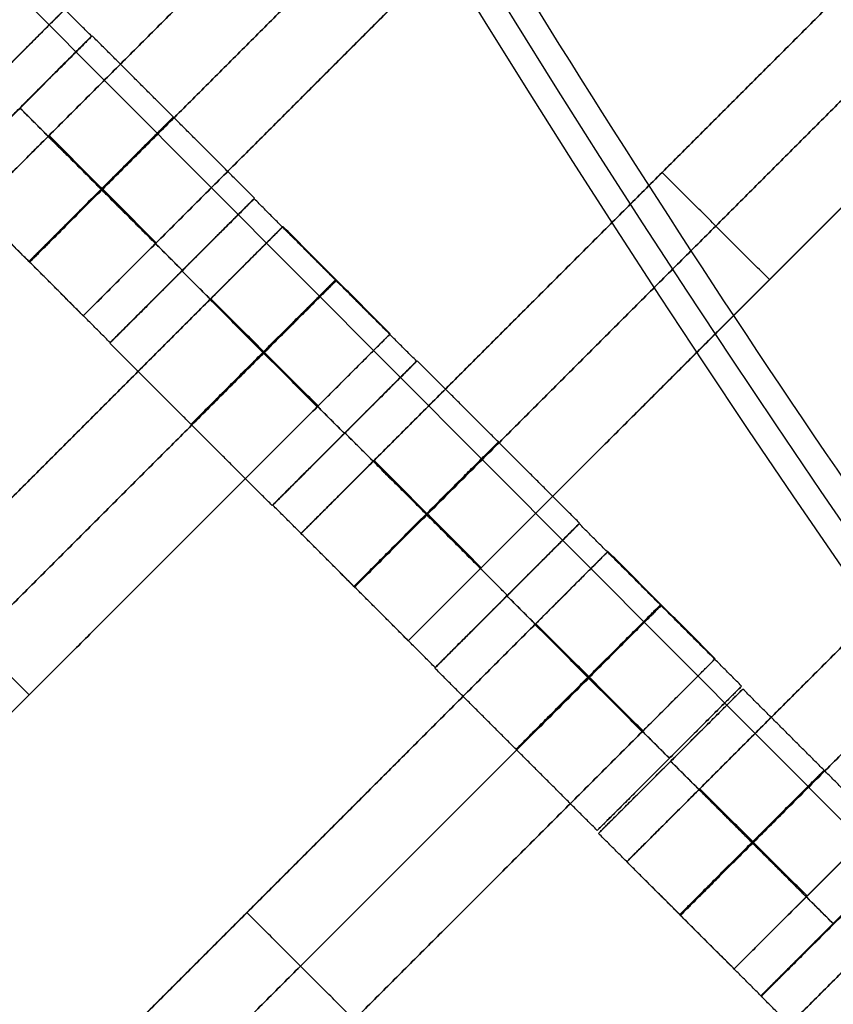
# Model space of a CAD drawing. Units: centimetres. Extents: x -754 to -180, y -149 to 327.
# Drawn here: x -466 to -458, y 76 to 85 of the extents above; entities that cross this region are included whole.
import ezdxf

# ---------------------------------------------------------------- set-up
doc = ezdxf.new("R2010")
doc.units = ezdxf.units.CM
for name, color, linetype, true_color in [('Domyslna', 7, 'Continuous', 0x000000), ('Gumy', 7, 'Continuous', 0xbf0000), ('Mata', 7, 'Continuous', 0x000000), ('Pudlo', 254, 'Continuous', 0xbebebe)]:
    doc.layers.add(name, color=color, linetype=linetype, true_color=true_color)
doc.styles.add('Arial Normalny', font='arial.ttf')
doc.dimstyles.new('TRAMPOL', dxfattribs={"dimscale": 1.1, "dimtxt": 10, "dimasz": 10, "dimexe": 5, "dimexo": 5, "dimgap": 1.1, "dimtad": 1, "dimtoh": 1, "dimdec": 0, "dimzin": 1, "dimdsep": 46, "dimtxsty": 'Arial Normalny', "dimcen": 5, "dimazin": 1, "dimtfac": 1, "dimtdec": 4, "dimtix": 1, "dimtofl": 0, "dimtmove": 1, "dimatfit": 3, "dimfxl": 10, "dimtolj": 1, "dimtzin": 1, "dimarcsym": 0})

# ---------------------------------------------------------------- blocks, each defined once
blk = doc.blocks.new('*D1')
at = {"layer": 'Defpoints', "color": 0, "transparency": 16777216}
for p in [(-505.3097, 176.4554), (-552.1661, 1.4614), (-330.3158, 1.4614)]:
    blk.add_point(p, dxfattribs=at)
at = {"layer": 'Domyslna', "color": 0, "lineweight": -2, "transparency": 16777216}
for p, q in [((-510.8097, 176.4554), (-557.6661, 176.4554)), ((-552.1661, 165.4554), (-552.1661, 12.4614)), ((-335.8158, 1.4614), (-557.6661, 1.4614))]:
    blk.add_line(p, q, dxfattribs=at)
at = {"layer": 'Domyslna', "color": 0, "transparency": 16777216}
for points in [[(-550.3327, 165.4554), (-553.9994, 165.4554), (-552.1661, 176.4554)], [(-553.9994, 12.4614), (-550.3327, 12.4614), (-552.1661, 1.4614)]]:
    blk.add_solid(points, dxfattribs=at)
at = {"layer": 'Domyslna', "color": 0, "transparency": 16777216, "insert": (-558.9916, 88.9584), "char_height": 11, "attachment_point": 5, "rotation": 90, "style": 'Arial Normalny'}
blk.add_mtext('\\A1;175', dxfattribs=at)
blk = doc.blocks.new('*D2')
at = {"layer": 'Defpoints', "color": 0, "transparency": 16777216}
for p in [(-504.9272, 222.3554), (-504.9272, 176.2641), (-329.742, 0.8876)]:
    blk.add_point(p, dxfattribs=at)
at = {"layer": 'Domyslna', "color": 0, "lineweight": -2, "transparency": 16777216}
for p, q in [((-504.9272, 181.7641), (-504.9272, 227.8554)), ((-329.742, 6.3876), (-329.742, 227.8554)), ((-340.742, 222.3554), (-493.9272, 222.3554))]:
    blk.add_line(p, q, dxfattribs=at)
at = {"layer": 'Domyslna', "color": 0, "transparency": 16777216}
for points in [[(-493.9272, 224.1887), (-493.9272, 220.5221), (-504.9272, 222.3554)], [(-340.742, 220.5221), (-340.742, 224.1887), (-329.742, 222.3554)]]:
    blk.add_solid(points, dxfattribs=at)
at = {"layer": 'Domyslna', "color": 0, "transparency": 16777216, "insert": (-417.3346, 229.1809), "char_height": 11, "attachment_point": 5, "style": 'Arial Normalny'}
blk.add_mtext('\\A1;175', dxfattribs=at)
blk = doc.blocks.new('*D4')
at = {"layer": 'Defpoints', "color": 0, "transparency": 16777216}
for p in [(-479.5075, 150.6342), (-537.1877, 92.8441), (-355.3129, 26.6757)]:
    blk.add_point(p, dxfattribs=at)
at = {"layer": 'Domyslna', "color": 0, "lineweight": -2, "transparency": 16777216}
for p, q in [((-483.3929, 146.7414), (-541.0731, 88.9514)), ((-420.7787, -23.3436), (-529.4021, 85.0734)), ((-359.1983, 22.7829), (-416.8785, -35.0071))]:
    blk.add_line(p, q, dxfattribs=at)
at = {"layer": 'Domyslna', "color": 0, "transparency": 16777216}
for points in [[(-528.107, 86.371), (-530.6973, 83.7758), (-537.1877, 92.8441)], [(-422.0738, -24.6412), (-419.4835, -22.046), (-412.9931, -31.1143)]]:
    blk.add_solid(points, dxfattribs=at)
at = {"layer": 'Domyslna', "color": 0, "transparency": 16777216, "insert": (-470.2686, 35.6959), "char_height": 11, "attachment_point": 5, "rotation": 315.05452, "style": 'Arial Normalny'}
blk.add_mtext('\\A1;175', dxfattribs=at)
blk = doc.blocks.new('*D5')
at = {"layer": 'Defpoints', "color": 0, "transparency": 16777216}
for p in [(-514.3471, 133.8642), (-389.3129, 112.1481), (-441.0213, 60.2036)]:
    blk.add_point(p, dxfattribs=at)
at = {"layer": 'Domyslna', "color": 0, "lineweight": -2, "transparency": 16777216}
for p, q in [((-393.1932, 116.046), (-466.2834, 189.4699)), ((-470.199, 177.8116), (-506.5512, 141.6246)), ((-444.9016, 64.1015), (-518.2273, 137.7621))]:
    blk.add_line(p, q, dxfattribs=at)
at = {"layer": 'Domyslna', "color": 0, "transparency": 16777216}
for points in [[(-468.9056, 176.5123), (-471.4924, 179.1109), (-462.4031, 185.572)], [(-507.8446, 142.9239), (-505.2578, 140.3253), (-514.3471, 133.8642)]]:
    blk.add_solid(points, dxfattribs=at)
at = {"layer": 'Domyslna', "color": 0, "transparency": 16777216, "insert": (-493.1905, 164.5554), "char_height": 11, "attachment_point": 5, "rotation": 44.86949, "style": 'Arial Normalny'}
blk.add_mtext('\\A1;73', dxfattribs=at)
blk = doc.blocks.new('*D6')
at = {"layer": 'Defpoints', "color": 0, "transparency": 16777216}
for p in [(-505.3355, 326.6975), (-739.7708, -149.0807), (-330.012, -149.0807)]:
    blk.add_point(p, dxfattribs=at)
at = {"layer": 'Domyslna', "color": 0, "lineweight": -2, "transparency": 16777216}
for p, q in [((-510.8355, 326.6975), (-745.2708, 326.6975)), ((-739.7708, 315.6975), (-739.7708, -138.0807)), ((-335.512, -149.0807), (-745.2708, -149.0807))]:
    blk.add_line(p, q, dxfattribs=at)
at = {"layer": 'Domyslna', "color": 0, "transparency": 16777216}
for points in [[(-737.9375, 315.6975), (-741.6041, 315.6975), (-739.7708, 326.6975)], [(-741.6041, -138.0807), (-737.9375, -138.0807), (-739.7708, -149.0807)]]:
    blk.add_solid(points, dxfattribs=at)
at = {"layer": 'Domyslna', "color": 0, "transparency": 16777216, "insert": (-746.5743, 88.8084), "char_height": 11, "attachment_point": 5, "rotation": 90, "style": 'Arial Normalny'}
blk.add_mtext('\\A1;475', dxfattribs=at)

msp = doc.modelspace()

# ---------------------------------------------------------------- linework, layer by layer
at = {"layer": 'Domyslna', "color": 6, "lineweight": 50, "true_color": 0xff00ff}
for centre, radius, start, end in [((-505.3355, 1.2268), 325.4707, 0, 90), ((-330.012, 176.4554), 325.5361, 180.020604, 270)]:
    msp.add_arc(centre, radius, start, end, dxfattribs=at)
at = {"layer": 'Gumy'}
for centre, radius, start, end in [((-355.0677, 151.4183, 3.75), 149.7496, 180.095655, 226.312683), ((-355.0677, 151.4183, 4), 149.4996, 180.191626, 226.216712)]:
    msp.add_arc(centre, radius, start, end, dxfattribs=at)
at = {"layer": 'Gumy', "extrusion": (0, 0, -1)}
for centre, radius, start, end in [((355.0677, 151.4183, -3.75), 125.2499, 313.706025, 359.885636), ((355.0677, 151.4183, -4), 125.5, 313.819933, 359.771729)]:
    msp.add_arc(centre, radius, start, end, dxfattribs=at)
at = {"layer": 'Gumy'}
for points in [[(-505.0673, 151.4183), (-505.0673, 87.1154), (-458.4945, 42.7777)], [(-505.0673, 151.4183, 3.5), (-505.0673, 87.1154, 3.5), (-458.4945, 42.7777, 3.5)], [(-505.0673, 151.4183, 2), (-505.0673, 87.1154, 2), (-458.4945, 42.7777, 2)], [(-441.2569, 60.8843), (-480.0676, 97.8325), (-480.0676, 151.4183)], [(-441.2569, 60.8843, 3.5), (-480.0676, 97.8325, 3.5), (-480.0676, 151.4183, 3.5)], [(-441.2569, 60.8843, 2), (-480.0676, 97.8325, 2), (-480.0676, 151.4183, 2)]]:
    msp.add_rational_spline(points, [1, 0.919106673242, 1], degree=2, dxfattribs=at)
at = {"layer": 'Mata'}
for p, q in [((-459.7017, 90.6216, -3.6028), (-466.7728, 83.5505, -3.6028)), ((-458.6515, 89.5713, -3.6028), (-465.7226, 82.5003, -3.6028)), ((-456.5197, 87.4396, -3.6028), (-463.5908, 80.3685, -3.6028)), ((-455.4695, 86.3894, -3.6028), (-462.5406, 79.3183, -3.6028)), ((-465.8993, 85.5055, -3.6028), (-472.9704, 78.4344, -3.6028)), ((-465.6412, 85.2376, -3.6017), (-467.0549, 83.8238, -3.6017)), ((-465.636, 85.2412, -3.6005), (-467.0497, 83.8274, -3.6005)), ((-466.3433, 84.5347, -4.6005), (-466.3425, 84.5339, -2.6005)), ((-453.3301, 84.2251, -3.6028), (-460.4011, 77.154, -3.6028)), ((-460.0553, 83.9041, -4.6028), (-460.0553, 83.9041, -2.6028)), ((-464.0494, 83.6458, -3.6005), (-465.4631, 82.2321, -3.6005)), ((-464.0458, 83.651, -3.6017), (-465.4595, 82.2372, -3.6017)), ((-463.7676, 83.3737, -3.6028), (-470.8387, 76.3027, -3.6028)), ((-452.2798, 83.1749, -3.6028), (-459.3509, 76.1038, -3.6028)), ((-464.7566, 82.9393, -4.6005), (-464.7559, 82.9385, -2.6005)), ((-464.753, 82.9445, -4.6017), (-464.7523, 82.9437, -2.6017)), ((-459.005, 82.8538, -4.6028), (-459.005, 82.8538, -2.6028)), ((-462.7174, 82.3235, -3.6028), (-469.7884, 75.2524, -3.6028)), ((-462.4592, 82.0556, -3.6017), (-463.8729, 80.6419, -3.6017)), ((-462.454, 82.0592, -3.6005), (-463.8677, 80.6455, -3.6005)), ((-463.1664, 81.3491, -4.6017), (-463.1657, 81.3483, -2.6017)), ((-463.1613, 81.3527, -4.6005), (-463.1605, 81.3519, -2.6005)), ((-460.8674, 80.4638, -3.6005), (-462.2811, 79.0501, -3.6005)), ((-460.8638, 80.469, -3.6017), (-462.2775, 79.0553, -3.6017)), ((-460.5856, 80.1918, -3.6028), (-467.6567, 73.1207, -3.6028)), ((-461.5747, 79.7573, -4.6005), (-461.5739, 79.7566, -2.6005)), ((-461.5711, 79.7625, -4.6017), (-461.5703, 79.7617, -2.6017)), ((-459.5354, 79.1415, -3.6028), (-466.6064, 72.0705, -3.6028)), ((-459.2772, 78.8736, -3.6017), (-460.6909, 77.4599, -3.6017)), ((-466.2529, 78.788, -4.6028), (-466.2529, 78.788, -2.6028)), ((-459.2644, 78.8447, -3.6005), (-460.6781, 77.431, -3.6005)), ((-459.9845, 78.1671, -4.6017), (-459.9837, 78.1664, -2.6017)), ((-459.9716, 78.1382, -4.6005), (-459.9708, 78.1374, -2.6005)), ((-457.6742, 77.2545, -3.6017), (-459.0879, 75.8408, -3.6017)), ((-457.6706, 77.2493, -3.6005), (-459.0843, 75.8355, -3.6005)), ((-457.3888, 76.9772, -3.6028), (-464.4599, 69.9061, -3.6028)), ((-464.1211, 76.6562, -4.6028), (-464.1211, 76.6562, -2.6028)), ((-458.3814, 76.548, -4.6017), (-458.3806, 76.5472, -2.6017))]:
    msp.add_line(p, q, dxfattribs=at)
for points in [[(-460.4164, 89.9069, -4.6028), (-463.2373, 87.086, -4.6028), (-466.0581, 84.2652, -4.6028)], [(-466.0581, 84.2652, -2.6028), (-463.2373, 87.086, -2.6028), (-460.4164, 89.9069, -2.6028)], [(-459.8913, 89.3818, -4.6028), (-462.7121, 86.5609, -4.6028), (-465.533, 83.7401, -4.6028)], [(-465.533, 83.7401, -2.6028), (-462.7121, 86.5609, -2.6028), (-459.8913, 89.3818, -2.6028)], [(-459.3662, 88.8567, -4.6028), (-462.187, 86.0358, -4.6028), (-465.0079, 83.215, -4.6028)], [(-465.0079, 83.215, -2.6028), (-462.187, 86.0358, -2.6028), (-459.3662, 88.8567, -2.6028)], [(-465.6412, 85.2376, -3.6017), (-466.4363, 86.0327, -3.6011), (-467.2314, 86.8278, -3.6005)], [(-457.2344, 86.7249, -4.6028), (-460.0553, 83.9041, -4.6028), (-462.8761, 81.0832, -4.6028)], [(-462.8761, 81.0832, -2.6028), (-460.0553, 83.9041, -2.6028), (-457.2344, 86.7249, -2.6028)], [(-456.7093, 86.1998, -4.6028), (-459.5302, 83.379, -4.6028), (-462.351, 80.5581, -4.6028)], [(-462.351, 80.5581, -2.6028), (-459.5302, 83.379, -2.6028), (-456.7093, 86.1998, -2.6028)], [(-456.1842, 85.6747, -4.6028), (-459.005, 82.8538, -4.6028), (-461.8259, 80.033, -4.6028)], [(-461.8259, 80.033, -2.6028), (-459.005, 82.8538, -2.6028), (-456.1842, 85.6747, -2.6028)], [(-464.0458, 83.651, -3.6017), (-464.8409, 84.4461, -3.6011), (-465.636, 85.2412, -3.6005)], [(-464.753, 82.9445, -4.6017), (-465.5482, 83.7396, -4.6011), (-466.3433, 84.5347, -4.6005)], [(-464.7523, 82.9437, -2.6017), (-465.5474, 83.7388, -2.6011), (-466.3425, 84.5339, -2.6005)], [(-465.0157, 83.2071, -4.6028), (-465.5408, 83.7323, -4.6028), (-466.0659, 84.2574, -4.6028)], [(-465.0157, 83.2071, -2.6028), (-465.5408, 83.7323, -2.6028), (-466.0659, 84.2574, -2.6028)], [(-465.0079, 83.215, -4.6028), (-465.533, 83.7401, -4.6028), (-466.0581, 84.2652, -4.6028)], [(-465.0079, 83.215, -2.6028), (-465.533, 83.7401, -2.6028), (-466.0581, 84.2652, -2.6028)], [(-459.005, 82.8538, -4.6028), (-459.5302, 83.379, -4.6028), (-460.0553, 83.9041, -4.6028)], [(-459.005, 82.8538, -2.6028), (-459.5302, 83.379, -2.6028), (-460.0553, 83.9041, -2.6028)], [(-465.4595, 82.2372, -3.6017), (-466.2546, 83.0323, -3.6011), (-467.0497, 83.8274, -3.6005)], [(-462.4592, 82.0556, -3.6017), (-463.2543, 82.8507, -3.6011), (-464.0494, 83.6458, -3.6005)], [(-465.7226, 82.5003, -3.6028), (-466.2477, 83.0254, -3.6028), (-466.7728, 83.5505, -3.6028)], [(-454.0448, 83.5104, -4.6028), (-456.8656, 80.6896, -4.6028), (-459.6865, 77.8687, -4.6028)], [(-459.6865, 77.8687, -2.6028), (-456.8656, 80.6896, -2.6028), (-454.0448, 83.5104, -2.6028)], [(-462.7174, 82.3235, -3.6028), (-463.2425, 82.8486, -3.6028), (-463.7676, 83.3737, -3.6028)], [(-463.1664, 81.3491, -4.6017), (-463.9615, 82.1442, -4.6011), (-464.7566, 82.9393, -4.6005)], [(-463.1657, 81.3483, -2.6017), (-463.9608, 82.1434, -2.6011), (-464.7559, 82.9385, -2.6005)], [(-453.5196, 82.9853, -4.6028), (-456.3405, 80.1645, -4.6028), (-459.1613, 77.3436, -4.6028)], [(-459.1613, 77.3436, -2.6028), (-456.3405, 80.1645, -2.6028), (-453.5196, 82.9853, -2.6028)], [(-464.4823, 82.6591, -4.6028), (-467.3031, 79.8382, -4.6028), (-470.124, 77.0174, -4.6028)], [(-470.124, 77.0174, -2.6028), (-467.3031, 79.8382, -2.6028), (-464.4823, 82.6591, -2.6028)], [(-463.432, 81.6088, -4.6028), (-463.9572, 82.1339, -4.6028), (-464.4823, 82.6591, -4.6028)], [(-463.432, 81.6088, -2.6028), (-463.9572, 82.1339, -2.6028), (-464.4823, 82.6591, -2.6028)], [(-463.4281, 81.6127, -4.6028), (-463.9532, 82.1379, -4.6028), (-464.4784, 82.663, -4.6028)], [(-463.4242, 81.6166, -4.6028), (-463.9493, 82.1418, -4.6028), (-464.4744, 82.6669, -4.6028)], [(-463.4242, 81.6166, -2.6028), (-463.9493, 82.1418, -2.6028), (-464.4744, 82.6669, -2.6028)], [(-452.9945, 82.4602, -4.6028), (-455.8154, 79.6393, -4.6028), (-458.6362, 76.8185, -4.6028)], [(-458.6362, 76.8185, -2.6028), (-455.8154, 79.6393, -2.6028), (-452.9945, 82.4602, -2.6028)], [(-463.8729, 80.6419, -3.6017), (-464.668, 81.437, -3.6011), (-465.4631, 82.2321, -3.6005)], [(-463.9572, 82.1339, -4.6028), (-466.778, 79.3131, -4.6028), (-469.5989, 76.4922, -4.6028)], [(-469.5989, 76.4922, -2.6028), (-466.778, 79.3131, -2.6028), (-463.9572, 82.1339, -2.6028)], [(-460.8638, 80.469, -3.6017), (-461.6589, 81.2641, -3.6011), (-462.454, 82.0592, -3.6005)], [(-463.432, 81.6088, -4.6028), (-466.2529, 78.788, -4.6028), (-469.0737, 75.9671, -4.6028)], [(-469.0737, 75.9671, -2.6028), (-466.2529, 78.788, -2.6028), (-463.432, 81.6088, -2.6028)], [(-461.5711, 79.7625, -4.6017), (-462.3662, 80.5576, -4.6011), (-463.1613, 81.3527, -4.6005)], [(-461.5703, 79.7617, -2.6017), (-462.3654, 80.5568, -2.6011), (-463.1605, 81.3519, -2.6005)], [(-461.8337, 80.0252, -4.6028), (-462.3588, 80.5503, -4.6028), (-462.884, 81.0754, -4.6028)], [(-461.8337, 80.0252, -2.6028), (-462.3588, 80.5503, -2.6028), (-462.884, 81.0754, -2.6028)], [(-461.8259, 80.033, -4.6028), (-462.351, 80.5581, -4.6028), (-462.8761, 81.0832, -4.6028)], [(-461.8259, 80.033, -2.6028), (-462.351, 80.5581, -2.6028), (-462.8761, 81.0832, -2.6028)], [(-462.2775, 79.0553, -3.6017), (-463.0726, 79.8504, -3.6011), (-463.8677, 80.6455, -3.6005)], [(-459.2772, 78.8736, -3.6017), (-460.0723, 79.6687, -3.6011), (-460.8674, 80.4638, -3.6005)], [(-462.5406, 79.3183, -3.6028), (-463.0657, 79.8434, -3.6028), (-463.5908, 80.3685, -3.6028)], [(-459.5354, 79.1415, -3.6028), (-460.0605, 79.6666, -3.6028), (-460.5856, 80.1918, -3.6028)], [(-466.2529, 78.788, -4.6028), (-466.778, 79.3131, -4.6028), (-467.3031, 79.8382, -4.6028)], [(-466.2529, 78.788, -2.6028), (-466.778, 79.3131, -2.6028), (-467.3031, 79.8382, -2.6028)], [(-459.9845, 78.1671, -4.6017), (-460.7796, 78.9622, -4.6011), (-461.5747, 79.7573, -4.6005)], [(-459.9837, 78.1664, -2.6017), (-460.7788, 78.9615, -2.6011), (-461.5739, 79.7566, -2.6005)], [(-461.3003, 79.4771, -4.6028), (-464.1211, 76.6562, -4.6028), (-466.942, 73.8354, -4.6028)], [(-466.942, 73.8354, -2.6028), (-464.1211, 76.6562, -2.6028), (-461.3003, 79.4771, -2.6028)], [(-460.2501, 78.4268, -4.6028), (-460.7752, 78.952, -4.6028), (-461.3003, 79.4771, -4.6028)], [(-460.2501, 78.4268, -2.6028), (-460.7752, 78.952, -2.6028), (-461.3003, 79.4771, -2.6028)], [(-460.2461, 78.4308, -4.6028), (-460.7713, 78.9559, -4.6028), (-461.2964, 79.481, -4.6028)], [(-460.2422, 78.4347, -4.6028), (-460.7674, 78.9598, -4.6028), (-461.2925, 79.4849, -4.6028)], [(-460.2422, 78.4347, -2.6028), (-460.7674, 78.9598, -2.6028), (-461.2925, 79.4849, -2.6028)], [(-460.6909, 77.4599, -3.6017), (-461.486, 78.255, -3.6011), (-462.2811, 79.0501, -3.6005)], [(-460.7752, 78.952, -4.6028), (-463.596, 76.1311, -4.6028), (-466.4169, 73.3103, -4.6028)], [(-466.4169, 73.3103, -2.6028), (-463.596, 76.1311, -2.6028), (-460.7752, 78.952, -2.6028)], [(-457.6742, 77.2545, -3.6017), (-458.4693, 78.0496, -3.6011), (-459.2644, 78.8447, -3.6005)], [(-460.2501, 78.4268, -4.6028), (-463.0709, 75.606, -4.6028), (-465.8918, 72.7851, -4.6028)], [(-465.8918, 72.7851, -2.6028), (-463.0709, 75.606, -2.6028), (-460.2501, 78.4268, -2.6028)], [(-458.3814, 76.548, -4.6017), (-459.1765, 77.3431, -4.6011), (-459.9716, 78.1382, -4.6005)], [(-458.3806, 76.5472, -2.6017), (-459.1757, 77.3423, -2.6011), (-459.9708, 78.1374, -2.6005)], [(-458.6441, 76.8107, -4.6028), (-459.1692, 77.3358, -4.6028), (-459.6943, 77.8609, -4.6028)], [(-458.6441, 76.8107, -2.6028), (-459.1692, 77.3358, -2.6028), (-459.6943, 77.8609, -2.6028)], [(-458.6362, 76.8185, -4.6028), (-459.1613, 77.3436, -4.6028), (-459.6865, 77.8687, -4.6028)], [(-458.6362, 76.8185, -2.6028), (-459.1613, 77.3436, -2.6028), (-459.6865, 77.8687, -2.6028)], [(-459.0879, 75.8408, -3.6017), (-459.883, 76.6359, -3.6011), (-460.6781, 77.431, -3.6005)], [(-459.3509, 76.1038, -3.6028), (-459.876, 76.6289, -3.6028), (-460.4011, 77.154, -3.6028)], [(-463.0709, 75.606, -4.6028), (-463.596, 76.1311, -4.6028), (-464.1211, 76.6562, -4.6028)], [(-463.0709, 75.606, -2.6028), (-463.596, 76.1311, -2.6028), (-464.1211, 76.6562, -2.6028)], [(-458.1035, 76.2625, -4.6028), (-460.9243, 73.4417, -4.6028), (-463.7452, 70.6208, -4.6028)], [(-463.7452, 70.6208, -2.6028), (-460.9243, 73.4417, -2.6028), (-458.1035, 76.2625, -2.6028)], [(-457.4941, 74.2453, -3.6017), (-458.2892, 75.0404, -3.6011), (-459.0843, 75.8355, -3.6005)]]:
    msp.add_open_spline(points, degree=2, dxfattribs=at)
for points, weights, knots in [([(-466.614, 84.7908, -2.6028), (-466.6101, 84.7947, -2.6028), (-466.6062, 84.7986, -2.6028), (-465.8993, 85.5055, -2.6028), (-465.8993, 85.5055, -3.6028), (-465.8993, 85.5055, -4.6028), (-466.6062, 84.7986, -4.6028)], [0.99545943481, 0.997711841715, 1, 0.707106781187, 1, 0.707106781187, 1], [-31.53865, -31.53865, -31.53865, -31.415935, -31.415935, -15.707968, -15.707968, 0, 0, 0]), ([(-466.3484, 84.5311, -4.6017), (-467.0553, 83.8242, -4.6017), (-467.0549, 83.8238, -3.6017), (-467.0545, 83.8235, -2.6017), (-466.3476, 84.5303, -2.6017), (-465.6408, 85.2372, -2.6017), (-465.6412, 85.2376, -3.6017), (-465.6416, 85.238, -4.6017), (-466.3484, 84.5311, -4.6017)], [1, 0.707106781187, 1, 0.707106781187, 1, 0.707106781187, 1, 0.707106781187, 1], [-62.831863, -62.831863, -62.831863, -47.123897, -47.123897, -31.415931, -31.415931, -15.707966, -15.707966, 0, 0, 0]), ([(-466.3433, 84.5347, -4.6005), (-467.0501, 83.8278, -4.6005), (-467.0497, 83.8274, -3.6005), (-467.0493, 83.8271, -2.6005), (-466.3425, 84.5339, -2.6005), (-465.6356, 85.2408, -2.6005), (-465.636, 85.2412, -3.6005), (-465.6364, 85.2416, -4.6005), (-466.3433, 84.5347, -4.6005)], [1, 0.707106781187, 1, 0.707106781187, 1, 0.707106781187, 1, 0.707106781187, 1], [-62.831863, -62.831863, -62.831863, -47.123897, -47.123897, -31.415931, -31.415931, -15.707966, -15.707966, 0, 0, 0]), ([(-465.5482, 83.7396, -4.6011), (-466.255, 83.0327, -4.6011), (-466.2546, 83.0323, -3.6011), (-466.2542, 83.032, -2.6011), (-465.5474, 83.7388, -2.6011), (-464.8405, 84.4457, -2.6011), (-464.8409, 84.4461, -3.6011), (-464.8413, 84.4464, -4.6011), (-465.5482, 83.7396, -4.6011)], [1, 0.707106781187, 1, 0.707106781187, 1, 0.707106781187, 1, 0.707106781187, 1], [-62.831863, -62.831863, -62.831863, -47.123897, -47.123897, -31.415931, -31.415931, -15.707966, -15.707966, 0, 0, 0]), ([(-466.0581, 84.2652, -4.6028), (-466.062, 84.2613, -4.6028), (-466.0659, 84.2574, -4.6028), (-466.7728, 83.5505, -4.6028), (-466.7728, 83.5505, -3.6028), (-466.7728, 83.5505, -2.6028), (-466.0659, 84.2574, -2.6028), (-466.062, 84.2613, -2.6028), (-466.0581, 84.2652, -2.6028)], [0.99545943481, 0.997711841715, 1, 0.707106781187, 1, 0.707106781187, 1, 0.997711841715, 0.99545943481], [-143.013703, -143.013703, -143.013703, -142.890984, -142.890984, -127.183017, -127.183017, -111.475049, -111.475049, -111.352334, -111.352334, -111.352334]), ([(-465.533, 83.7401, -4.6028), (-465.5369, 83.7362, -4.6028), (-465.5408, 83.7323, -4.6028), (-466.2477, 83.0254, -4.6028), (-466.2477, 83.0254, -3.6028), (-466.2477, 83.0254, -2.6028), (-465.5408, 83.7323, -2.6028), (-465.5369, 83.7362, -2.6028), (-465.533, 83.7401, -2.6028)], [0.99545943481, 0.997711841715, 1, 0.707106781187, 1, 0.707106781187, 1, 0.997711841715, 0.99545943481], [-143.013703, -143.013703, -143.013703, -142.890984, -142.890984, -127.183017, -127.183017, -111.475049, -111.475049, -111.352334, -111.352334, -111.352334]), ([(-464.7566, 82.9393, -4.6005), (-465.4635, 82.2325, -4.6005), (-465.4631, 82.2321, -3.6005), (-465.4627, 82.2317, -2.6005), (-464.7559, 82.9385, -2.6005), (-464.049, 83.6454, -2.6005), (-464.0494, 83.6458, -3.6005), (-464.0498, 83.6462, -4.6005), (-464.7566, 82.9393, -4.6005)], [1, 0.707106781187, 1, 0.707106781187, 1, 0.707106781187, 1, 0.707106781187, 1], [-62.831863, -62.831863, -62.831863, -47.123897, -47.123897, -31.415931, -31.415931, -15.707966, -15.707966, 0, 0, 0]), ([(-464.753, 82.9445, -4.6017), (-465.4599, 82.2376, -4.6017), (-465.4595, 82.2372, -3.6017), (-465.4591, 82.2368, -2.6017), (-464.7523, 82.9437, -2.6017), (-464.0454, 83.6506, -2.6017), (-464.0458, 83.651, -3.6017), (-464.0462, 83.6513, -4.6017), (-464.753, 82.9445, -4.6017)], [1, 0.707106781187, 1, 0.707106781187, 1, 0.707106781187, 1, 0.707106781187, 1], [-62.831863, -62.831863, -62.831863, -47.123897, -47.123897, -31.415931, -31.415931, -15.707966, -15.707966, 0, 0, 0]), ([(-464.4823, 82.6591, -2.6028), (-464.4784, 82.663, -2.6028), (-464.4744, 82.6669, -2.6028), (-463.7676, 83.3737, -2.6028), (-463.7676, 83.3737, -3.6028), (-463.7676, 83.3737, -4.6028), (-464.4744, 82.6669, -4.6028)], [0.99545943481, 0.997711841715, 1, 0.707106781187, 1, 0.707106781187, 1], [-31.53865, -31.53865, -31.53865, -31.415935, -31.415935, -15.707968, -15.707968, 0, 0, 0]), ([(-465.0079, 83.215, -4.6028), (-465.0118, 83.2111, -4.6028), (-465.0157, 83.2071, -4.6028), (-465.7226, 82.5003, -4.6028), (-465.7226, 82.5003, -3.6028), (-465.7226, 82.5003, -2.6028), (-465.0157, 83.2071, -2.6028), (-465.0118, 83.2111, -2.6028), (-465.0079, 83.215, -2.6028)], [0.99545943481, 0.997711841715, 1, 0.707106781187, 1, 0.707106781187, 1, 0.997711841715, 0.99545943481], [-143.013703, -143.013703, -143.013703, -142.890984, -142.890984, -127.183017, -127.183017, -111.475049, -111.475049, -111.352334, -111.352334, -111.352334]), ([(-463.9615, 82.1442, -4.6011), (-464.6684, 81.4374, -4.6011), (-464.668, 81.437, -3.6011), (-464.6676, 81.4366, -2.6011), (-463.9608, 82.1434, -2.6011), (-463.2539, 82.8503, -2.6011), (-463.2543, 82.8507, -3.6011), (-463.2547, 82.8511, -4.6011), (-463.9615, 82.1442, -4.6011)], [1, 0.707106781187, 1, 0.707106781187, 1, 0.707106781187, 1, 0.707106781187, 1], [-62.831863, -62.831863, -62.831863, -47.123897, -47.123897, -31.415931, -31.415931, -15.707966, -15.707966, 0, 0, 0]), ([(-463.9572, 82.1339, -2.6028), (-463.9532, 82.1378, -2.6028), (-463.9493, 82.1418, -2.6028), (-463.2425, 82.8486, -2.6028), (-463.2425, 82.8486, -3.6028), (-463.2425, 82.8486, -4.6028), (-463.9493, 82.1418, -4.6028)], [0.99545943481, 0.997711841715, 1, 0.707106781187, 1, 0.707106781187, 1], [-31.53865, -31.53865, -31.53865, -31.415935, -31.415935, -15.707968, -15.707968, 0, 0, 0]), ([(-463.432, 81.6088, -2.6028), (-463.4281, 81.6127, -2.6028), (-463.4242, 81.6166, -2.6028), (-462.7174, 82.3235, -2.6028), (-462.7174, 82.3235, -3.6028), (-462.7174, 82.3235, -4.6028), (-463.4242, 81.6166, -4.6028)], [0.99545943481, 0.997711841715, 1, 0.707106781187, 1, 0.707106781187, 1], [-31.53865, -31.53865, -31.53865, -31.415935, -31.415935, -15.707968, -15.707968, 0, 0, 0]), ([(-463.1664, 81.3491, -4.6017), (-463.8733, 80.6423, -4.6017), (-463.8729, 80.6419, -3.6017), (-463.8725, 80.6415, -2.6017), (-463.1657, 81.3483, -2.6017), (-462.4588, 82.0552, -2.6017), (-462.4592, 82.0556, -3.6017), (-462.4596, 82.056, -4.6017), (-463.1664, 81.3491, -4.6017)], [1, 0.707106781187, 1, 0.707106781187, 1, 0.707106781187, 1, 0.707106781187, 1], [-62.831863, -62.831863, -62.831863, -47.123897, -47.123897, -31.415931, -31.415931, -15.707966, -15.707966, 0, 0, 0]), ([(-463.1613, 81.3527, -4.6005), (-463.8681, 80.6459, -4.6005), (-463.8677, 80.6455, -3.6005), (-463.8674, 80.6451, -2.6005), (-463.1605, 81.3519, -2.6005), (-462.4536, 82.0588, -2.6005), (-462.454, 82.0592, -3.6005), (-462.4544, 82.0596, -4.6005), (-463.1613, 81.3527, -4.6005)], [1, 0.707106781187, 1, 0.707106781187, 1, 0.707106781187, 1, 0.707106781187, 1], [-62.831863, -62.831863, -62.831863, -47.123897, -47.123897, -31.415931, -31.415931, -15.707966, -15.707966, 0, 0, 0]), ([(-462.3662, 80.5576, -4.6011), (-463.073, 79.8507, -4.6011), (-463.0726, 79.8504, -3.6011), (-463.0723, 79.85, -2.6011), (-462.3654, 80.5568, -2.6011), (-461.6585, 81.2637, -2.6011), (-461.6589, 81.2641, -3.6011), (-461.6593, 81.2645, -4.6011), (-462.3662, 80.5576, -4.6011)], [1, 0.707106781187, 1, 0.707106781187, 1, 0.707106781187, 1, 0.707106781187, 1], [-62.831863, -62.831863, -62.831863, -47.123897, -47.123897, -31.415931, -31.415931, -15.707966, -15.707966, 0, 0, 0]), ([(-462.8761, 81.0832, -4.6028), (-462.88, 81.0793, -4.6028), (-462.884, 81.0754, -4.6028), (-463.5908, 80.3685, -4.6028), (-463.5908, 80.3685, -3.6028), (-463.5908, 80.3685, -2.6028), (-462.884, 81.0754, -2.6028), (-462.88, 81.0793, -2.6028), (-462.8761, 81.0832, -2.6028)], [0.99545943481, 0.997711841715, 1, 0.707106781187, 1, 0.707106781187, 1, 0.997711841715, 0.99545943481], [-143.013703, -143.013703, -143.013703, -142.890984, -142.890984, -127.183017, -127.183017, -111.475049, -111.475049, -111.352334, -111.352334, -111.352334]), ([(-462.351, 80.5581, -4.6028), (-462.3549, 80.5542, -4.6028), (-462.3588, 80.5503, -4.6028), (-463.0657, 79.8434, -4.6028), (-463.0657, 79.8434, -3.6028), (-463.0657, 79.8434, -2.6028), (-462.3588, 80.5503, -2.6028), (-462.3549, 80.5542, -2.6028), (-462.351, 80.5581, -2.6028)], [0.99545943481, 0.997711841715, 1, 0.707106781187, 1, 0.707106781187, 1, 0.997711841715, 0.99545943481], [-143.013703, -143.013703, -143.013703, -142.890984, -142.890984, -127.183017, -127.183017, -111.475049, -111.475049, -111.352334, -111.352334, -111.352334]), ([(-461.5747, 79.7573, -4.6005), (-462.2815, 79.0505, -4.6005), (-462.2811, 79.0501, -3.6005), (-462.2807, 79.0497, -2.6005), (-461.5739, 79.7566, -2.6005), (-460.867, 80.4634, -2.6005), (-460.8674, 80.4638, -3.6005), (-460.8678, 80.4642, -4.6005), (-461.5747, 79.7573, -4.6005)], [1, 0.707106781187, 1, 0.707106781187, 1, 0.707106781187, 1, 0.707106781187, 1], [-62.831863, -62.831863, -62.831863, -47.123897, -47.123897, -31.415931, -31.415931, -15.707966, -15.707966, 0, 0, 0]), ([(-461.5711, 79.7625, -4.6017), (-462.2779, 79.0556, -4.6017), (-462.2775, 79.0553, -3.6017), (-462.2771, 79.0549, -2.6017), (-461.5703, 79.7617, -2.6017), (-460.8634, 80.4686, -2.6017), (-460.8638, 80.469, -3.6017), (-460.8642, 80.4694, -4.6017), (-461.5711, 79.7625, -4.6017)], [1, 0.707106781187, 1, 0.707106781187, 1, 0.707106781187, 1, 0.707106781187, 1], [-62.831863, -62.831863, -62.831863, -47.123897, -47.123897, -31.415931, -31.415931, -15.707966, -15.707966, 0, 0, 0]), ([(-461.3003, 79.4771, -2.6028), (-461.2964, 79.481, -2.6028), (-461.2925, 79.4849, -2.6028), (-460.5856, 80.1918, -2.6028), (-460.5856, 80.1918, -3.6028), (-460.5856, 80.1918, -4.6028), (-461.2925, 79.4849, -4.6028)], [0.99545943481, 0.997711841715, 1, 0.707106781187, 1, 0.707106781187, 1], [-31.53865, -31.53865, -31.53865, -31.415935, -31.415935, -15.707968, -15.707968, 0, 0, 0]), ([(-461.8259, 80.033, -4.6028), (-461.8298, 80.0291, -4.6028), (-461.8337, 80.0252, -4.6028), (-462.5406, 79.3183, -4.6028), (-462.5406, 79.3183, -3.6028), (-462.5406, 79.3183, -2.6028), (-461.8337, 80.0252, -2.6028), (-461.8298, 80.0291, -2.6028), (-461.8259, 80.033, -2.6028)], [0.99545943481, 0.997711841715, 1, 0.707106781187, 1, 0.707106781187, 1, 0.997711841715, 0.99545943481], [-143.013703, -143.013703, -143.013703, -142.890984, -142.890984, -127.183017, -127.183017, -111.475049, -111.475049, -111.352334, -111.352334, -111.352334]), ([(-460.7796, 78.9622, -4.6011), (-461.4864, 78.2554, -4.6011), (-461.486, 78.255, -3.6011), (-461.4856, 78.2546, -2.6011), (-460.7788, 78.9615, -2.6011), (-460.0719, 79.6683, -2.6011), (-460.0723, 79.6687, -3.6011), (-460.0727, 79.6691, -4.6011), (-460.7796, 78.9622, -4.6011)], [1, 0.707106781187, 1, 0.707106781187, 1, 0.707106781187, 1, 0.707106781187, 1], [-62.831863, -62.831863, -62.831863, -47.123897, -47.123897, -31.415931, -31.415931, -15.707966, -15.707966, 0, 0, 0]), ([(-460.7752, 78.952, -2.6028), (-460.7713, 78.9559, -2.6028), (-460.7674, 78.9598, -2.6028), (-460.0605, 79.6666, -2.6028), (-460.0605, 79.6666, -3.6028), (-460.0605, 79.6666, -4.6028), (-460.7674, 78.9598, -4.6028)], [0.99545943481, 0.997711841715, 1, 0.707106781187, 1, 0.707106781187, 1], [-31.53865, -31.53865, -31.53865, -31.415935, -31.415935, -15.707968, -15.707968, 0, 0, 0]), ([(-460.2501, 78.4268, -2.6028), (-460.2461, 78.4308, -2.6028), (-460.2422, 78.4347, -2.6028), (-459.5354, 79.1415, -2.6028), (-459.5354, 79.1415, -3.6028), (-459.5354, 79.1415, -4.6028), (-460.2422, 78.4347, -4.6028)], [0.99545943481, 0.997711841715, 1, 0.707106781187, 1, 0.707106781187, 1], [-31.53865, -31.53865, -31.53865, -31.415935, -31.415935, -15.707968, -15.707968, 0, 0, 0]), ([(-459.9845, 78.1671, -4.6017), (-460.6913, 77.4603, -4.6017), (-460.6909, 77.4599, -3.6017), (-460.6905, 77.4595, -2.6017), (-459.9837, 78.1664, -2.6017), (-459.2768, 78.8732, -2.6017), (-459.2772, 78.8736, -3.6017), (-459.2776, 78.874, -4.6017), (-459.9845, 78.1671, -4.6017)], [1, 0.707106781187, 1, 0.707106781187, 1, 0.707106781187, 1, 0.707106781187, 1], [-62.831863, -62.831863, -62.831863, -47.123897, -47.123897, -31.415931, -31.415931, -15.707966, -15.707966, 0, 0, 0]), ([(-459.9716, 78.1382, -4.6005), (-460.6785, 77.4314, -4.6005), (-460.6781, 77.431, -3.6005), (-460.6777, 77.4306, -2.6005), (-459.9708, 78.1374, -2.6005), (-459.264, 78.8443, -2.6005), (-459.2644, 78.8447, -3.6005), (-459.2647, 78.8451, -4.6005), (-459.9716, 78.1382, -4.6005)], [1, 0.707106781187, 1, 0.707106781187, 1, 0.707106781187, 1, 0.707106781187, 1], [-62.831863, -62.831863, -62.831863, -47.123897, -47.123897, -31.415931, -31.415931, -15.707966, -15.707966, 0, 0, 0]), ([(-459.1765, 77.3431, -4.6011), (-459.8834, 76.6363, -4.6011), (-459.883, 76.6359, -3.6011), (-459.8826, 76.6355, -2.6011), (-459.1757, 77.3423, -2.6011), (-458.4689, 78.0492, -2.6011), (-458.4693, 78.0496, -3.6011), (-458.4696, 78.05, -4.6011), (-459.1765, 77.3431, -4.6011)], [1, 0.707106781187, 1, 0.707106781187, 1, 0.707106781187, 1, 0.707106781187, 1], [-62.831863, -62.831863, -62.831863, -47.123897, -47.123897, -31.415931, -31.415931, -15.707966, -15.707966, 0, 0, 0]), ([(-459.6865, 77.8687, -4.6028), (-459.6904, 77.8648, -4.6028), (-459.6943, 77.8609, -4.6028), (-460.4011, 77.154, -4.6028), (-460.4011, 77.154, -3.6028), (-460.4011, 77.154, -2.6028), (-459.6943, 77.8609, -2.6028), (-459.6904, 77.8648, -2.6028), (-459.6865, 77.8687, -2.6028)], [0.99545943481, 0.997711841715, 1, 0.707106781187, 1, 0.707106781187, 1, 0.997711841715, 0.99545943481], [-143.013703, -143.013703, -143.013703, -142.890984, -142.890984, -127.183017, -127.183017, -111.475049, -111.475049, -111.352334, -111.352334, -111.352334]), ([(-459.1613, 77.3436, -4.6028), (-459.1653, 77.3397, -4.6028), (-459.1692, 77.3358, -4.6028), (-459.876, 76.6289, -4.6028), (-459.876, 76.6289, -3.6028), (-459.876, 76.6289, -2.6028), (-459.1692, 77.3358, -2.6028), (-459.1653, 77.3397, -2.6028), (-459.1613, 77.3436, -2.6028)], [0.99545943481, 0.997711841715, 1, 0.707106781187, 1, 0.707106781187, 1, 0.997711841715, 0.99545943481], [-143.013703, -143.013703, -143.013703, -142.890984, -142.890984, -127.183017, -127.183017, -111.475049, -111.475049, -111.352334, -111.352334, -111.352334]), ([(-458.3814, 76.548, -4.6017), (-459.0883, 75.8412, -4.6017), (-459.0879, 75.8408, -3.6017), (-459.0875, 75.8404, -2.6017), (-458.3806, 76.5472, -2.6017), (-457.6738, 77.2541, -2.6017), (-457.6742, 77.2545, -3.6017), (-457.6745, 77.2549, -4.6017), (-458.3814, 76.548, -4.6017)], [1, 0.707106781187, 1, 0.707106781187, 1, 0.707106781187, 1, 0.707106781187, 1], [-62.831863, -62.831863, -62.831863, -47.123897, -47.123897, -31.415931, -31.415931, -15.707966, -15.707966, 0, 0, 0]), ([(-458.3779, 76.5428, -4.6005), (-459.0847, 75.8359, -4.6005), (-459.0843, 75.8355, -3.6005), (-459.084, 75.8352, -2.6005), (-458.3771, 76.542, -2.6005), (-457.6702, 77.2489, -2.6005), (-457.6706, 77.2493, -3.6005), (-457.671, 77.2496, -4.6005), (-458.3779, 76.5428, -4.6005)], [1, 0.707106781187, 1, 0.707106781187, 1, 0.707106781187, 1, 0.707106781187, 1], [-62.831863, -62.831863, -62.831863, -47.123897, -47.123897, -31.415931, -31.415931, -15.707966, -15.707966, 0, 0, 0]), ([(-458.6362, 76.8185, -4.6028), (-458.6401, 76.8146, -4.6028), (-458.6441, 76.8107, -4.6028), (-459.3509, 76.1038, -4.6028), (-459.3509, 76.1038, -3.6028), (-459.3509, 76.1038, -2.6028), (-458.6441, 76.8107, -2.6028), (-458.6401, 76.8146, -2.6028), (-458.6362, 76.8185, -2.6028)], [0.99545943481, 0.997711841715, 1, 0.707106781187, 1, 0.707106781187, 1, 0.997711841715, 0.99545943481], [-143.013703, -143.013703, -143.013703, -142.890984, -142.890984, -127.183017, -127.183017, -111.475049, -111.475049, -111.352334, -111.352334, -111.352334])]:
    msp.add_rational_spline(points, weights, degree=2, knots=knots, dxfattribs=at)
for points in [[(-464.4744, 82.6669, -4.6028), (-464.4784, 82.663, -4.6028), (-464.4823, 82.6591, -4.6028)], [(-463.9493, 82.1418, -4.6028), (-463.9532, 82.1378, -4.6028), (-463.9572, 82.1339, -4.6028)], [(-463.4242, 81.6166, -4.6028), (-463.4281, 81.6127, -4.6028), (-463.432, 81.6088, -4.6028)], [(-461.2925, 79.4849, -4.6028), (-461.2964, 79.481, -4.6028), (-461.3003, 79.4771, -4.6028)], [(-460.7674, 78.9598, -4.6028), (-460.7713, 78.9559, -4.6028), (-460.7752, 78.952, -4.6028)], [(-460.2422, 78.4347, -4.6028), (-460.2461, 78.4308, -4.6028), (-460.2501, 78.4268, -4.6028)]]:
    msp.add_rational_spline(points, [1, 0.997711841715, 0.99545943481], degree=2, dxfattribs=at)
at = {"layer": 'Pudlo'}
for points, knots in [([(-330.0678, 25.7648, -36.1264), (-329.8618, 88.2192, -36.1264), (-374.008, 132.3972, -36.1264), (-418.1543, 176.5752, -36.1264), (-480.6088, 176.414, -36.1264)], [49.90524, 49.90524, 49.90524, 168.277614, 168.277614, 286.649987, 286.649987, 286.649987]), ([(-330.0678, 25.7648, -0.1264), (-329.8618, 88.2192, -0.1264), (-374.008, 132.3972, -0.1264), (-418.1543, 176.5752, -0.1264), (-480.6088, 176.414, -0.1264)], [49.90524, 49.90524, 49.90524, 168.277614, 168.277614, 286.649987, 286.649987, 286.649987]), ([(-330.0678, 25.7648, -18.1264), (-329.8618, 88.2192, -18.1264), (-374.008, 132.3972, -18.1264), (-418.1543, 176.5752, -18.1264), (-480.6088, 176.414, -18.1264)], [49.90524, 49.90524, 49.90524, 168.277614, 168.277614, 286.649987, 286.649987, 286.649987]), ([(-505.3355, 151.1272, -36.1264), (-505.6954, 89.2683, -36.1264), (-461.5491, 45.0903, -36.1264), (-417.4028, 0.9123, -36.1264), (-355.3359, 1.1276, -36.1264)], [-236.744747, -236.744747, -236.744747, -118.372373, -118.372373, 0, 0, 0]), ([(-505.3355, 151.1272, -0.1264), (-505.6954, 89.2683, -0.1264), (-461.5491, 45.0903, -0.1264), (-417.4028, 0.9123, -0.1264), (-355.3359, 1.1276, -0.1264)], [-236.744747, -236.744747, -236.744747, -118.372373, -118.372373, 0, 0, 0]), ([(-505.3355, 151.1272, -18.1264), (-505.6954, 89.2683, -18.1264), (-461.5491, 45.0903, -18.1264), (-417.4028, 0.9123, -18.1264), (-355.3359, 1.1276, -18.1264)], [-236.744747, -236.744747, -236.744747, -118.372373, -118.372373, 0, 0, 0])]:
    msp.add_rational_spline(points, [1, 0.923315874827, 1, 0.923315874827, 1], degree=2, knots=knots, dxfattribs=at)

# ---------------------------------------------------------------- dimensions: what is measured, and where the dimension line sits
at = {"layer": 'Domyslna', "color": 6, "true_color": 0xff00ff}
dim = msp.add_linear_dim(base=(-739.7708, -149.0807), p1=(-505.3355, 326.6975), p2=(-330.012, -149.0807), angle=90, text='475', dimstyle='TRAMPOL', override={"dimscale": 1.1, "dimtxt": 10, "dimasz": 10, "dimexe": 5, "dimexo": 5, "dimgap": 1.1, "dimtad": 1, "dimtih": 0, "dimtoh": 0, "dimdec": 0, "dimzin": 1, "dimtxsty": 'Arial Normalny', "dimsah": 0, "dimcen": 5, "dimadec": 2, "dimazin": 1, "dimtix": 0, "dimtmove": 0, "dimfxl": 10, "dimtzin": 1}, dxfattribs=at)
dim.commit()
dim.dimension.update_dxf_attribs({"geometry": '*D6', "text_midpoint": (-746.5743, 88.8084)})
at = {"layer": 'Domyslna'}
dim = msp.add_linear_dim(base=(-504.9272, 222.3554), p1=(-329.742, 0.8876), p2=(-504.9272, 176.2641), dimstyle='TRAMPOL', override={"dimscale": 1.1, "dimtxt": 10, "dimasz": 10, "dimexe": 5, "dimexo": 5, "dimgap": 1.1, "dimtad": 1, "dimtih": 0, "dimtoh": 0, "dimdec": 0, "dimzin": 1, "dimtxsty": 'Arial Normalny', "dimsah": 0, "dimcen": 5, "dimadec": 2, "dimazin": 1, "dimtix": 0, "dimtmove": 0, "dimfxl": 10, "dimtzin": 1}, dxfattribs=at)
dim.commit()
dim.dimension.update_dxf_attribs({"geometry": '*D2', "text_midpoint": (-417.3346, 229.1809)})
for base, p1, p2, angle, picture, middle in [((-514.3471, 133.8642, 43.8743), (-389.3129, 112.1481, 43.8743), (-441.0213, 60.2036, 43.8743), 44.86949, '*D5', (-493.1905, 164.5554, 43.8743)), ((-552.1661, 1.4614), (-505.3097, 176.4554), (-330.3158, 1.4614), 90, '*D1', (-558.9916, 88.9584)), ((-537.1877, 92.8441), (-355.3129, 26.6757), (-479.5075, 150.6342), 315.05452, '*D4', (-470.2686, 35.6959))]:
    dim = msp.add_linear_dim(base=base, p1=p1, p2=p2, angle=angle, dimstyle='TRAMPOL', override={"dimscale": 1.1, "dimtxt": 10, "dimasz": 10, "dimexe": 5, "dimexo": 5, "dimgap": 1.1, "dimtad": 1, "dimtih": 0, "dimtoh": 0, "dimdec": 0, "dimzin": 1, "dimtxsty": 'Arial Normalny', "dimsah": 0, "dimcen": 5, "dimadec": 2, "dimazin": 1, "dimtix": 0, "dimtmove": 0, "dimfxl": 10, "dimtzin": 1}, dxfattribs=at)
    dim.commit()
    dim.dimension.update_dxf_attribs({"geometry": picture, "text_midpoint": middle})

doc.saveas('drawing.dxf')
